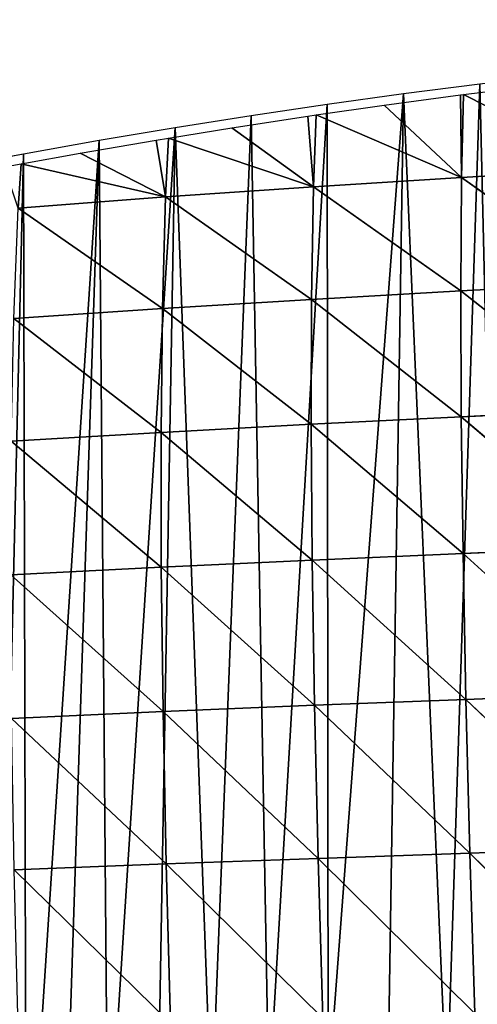
# Model space of a CAD drawing. Extents: x 0 to 7341, y 0 to 3999.
# Drawn here: x 2607 to 2659, y 2363 to 2475 of the extents above; entities that cross this region are included whole.
import ezdxf

# ---------------------------------------------------------------- set-up
doc = ezdxf.new("R2010")
doc.units = 0
doc.header["$LTSCALE"] = 25.4
doc.layers.get('0').update_dxf_attribs({"color": 13, "linetype": 'CONTINUOUS'})

msp = doc.modelspace()

# ---------------------------------------------------------------- linework, layer by layer
at = {"color": 254}
for p, q in [((2650.5, 2466.29), (2659.14, 2467.41)), ((2641.88, 2465.09), (2650.5, 2466.29)), ((2633.26, 2463.81), (2641.88, 2465.09)), ((2624.66, 2462.45), (2633.26, 2463.81)), ((2616.07, 2461.01), (2624.66, 2462.45)), ((2607.5, 2459.49), (2616.07, 2461.01)), ((2598.94, 2457.89), (2607.5, 2459.49))]:
    msp.add_line(p, q, dxfattribs=at)
at = {"color": 95}
for p, q in [((2657.09, 2456.82, 31.18), (2656.95, 2466.14)), ((2657.09, 2456.82, 31.18), (2656.95, 2466.14)), ((2657.09, 2456.82, 31.18), (2657.31, 2466.18)), ((2657.09, 2456.82, 31.18), (2657.31, 2466.18)), ((2657.09, 2456.82, 31.18), (2648.32, 2464.99)), ((2657.09, 2456.82, 31.18), (2648.32, 2464.99)), ((2640.32, 2455.76, 27.29), (2639.7, 2463.75)), ((2640.32, 2455.76, 27.29), (2639.7, 2463.75)), ((2640.32, 2455.76, 27.29), (2640.61, 2463.88)), ((2640.32, 2455.76, 27.29), (2640.61, 2463.88)), ((2657.09, 2456.82, 31.18), (2640.61, 2463.88)), ((2657.09, 2456.82, 31.18), (2640.61, 2463.88)), ((2640.32, 2455.76, 27.29), (2631.09, 2462.44)), ((2640.32, 2455.76, 27.29), (2631.09, 2462.44)), ((2623.59, 2454.6, 22.71), (2623.91, 2461.27)), ((2623.59, 2454.6, 22.71), (2623.91, 2461.27)), ((2640.32, 2455.76, 27.29), (2623.91, 2461.27)), ((2640.32, 2455.76, 27.29), (2623.91, 2461.27)), ((2623.59, 2454.6, 22.71), (2622.5, 2461.04)), ((2623.59, 2454.6, 22.71), (2622.5, 2461.04)), ((2623.59, 2454.6, 22.71), (2613.91, 2459.57)), ((2623.59, 2454.6, 22.71), (2613.91, 2459.57)), ((2606.9, 2453.34, 17.43), (2607.23, 2458.36)), ((2606.9, 2453.34, 17.43), (2607.23, 2458.36)), ((2623.59, 2454.6, 22.71), (2607.23, 2458.36)), ((2623.59, 2454.6, 22.71), (2607.23, 2458.36)), ((2656.99, 2443.98, 66.44), (2657.09, 2456.82, 31.18)), ((2656.99, 2443.98, 66.44), (2657.09, 2456.82, 31.18)), ((2673.9, 2444.85, 69.48), (2657.09, 2456.82, 31.18)), ((2673.9, 2444.85, 69.48), (2657.09, 2456.82, 31.18)), ((2640.09, 2443.02, 62.73), (2640.32, 2455.76, 27.29)), ((2640.09, 2443.02, 62.73), (2640.32, 2455.76, 27.29)), ((2656.99, 2443.98, 66.44), (2640.32, 2455.76, 27.29)), ((2656.99, 2443.98, 66.44), (2640.32, 2455.76, 27.29)), ((2623.22, 2441.99, 58.36), (2623.59, 2454.6, 22.71)), ((2623.22, 2441.99, 58.36), (2623.59, 2454.6, 22.71)), ((2640.09, 2443.02, 62.73), (2623.59, 2454.6, 22.71)), ((2640.09, 2443.02, 62.73), (2623.59, 2454.6, 22.71)), ((2623.22, 2441.99, 58.36), (2606.9, 2453.34, 17.43)), ((2623.22, 2441.99, 58.36), (2606.9, 2453.34, 17.43)), ((2673.9, 2444.85, 69.48), (2656.99, 2443.98, 66.44)), ((2673.9, 2444.85, 69.48), (2656.99, 2443.98, 66.44)), ((2656.99, 2443.98, 66.44), (2640.09, 2443.02, 62.73)), ((2656.99, 2443.98, 66.44), (2640.09, 2443.02, 62.73)), ((2657.04, 2429.75, 98.53), (2656.99, 2443.98, 66.44)), ((2674.05, 2430.54, 101.4), (2656.99, 2443.98, 66.44)), ((2674.05, 2430.54, 101.4), (2656.99, 2443.98, 66.44)), ((2657.04, 2429.75, 98.53), (2656.99, 2443.98, 66.44)), ((2640.09, 2443.02, 62.73), (2623.22, 2441.99, 58.36)), ((2640.09, 2443.02, 62.73), (2623.22, 2441.99, 58.36)), ((2640.05, 2428.89, 95.03), (2640.09, 2443.02, 62.73)), ((2640.05, 2428.89, 95.03), (2640.09, 2443.02, 62.73)), ((2657.04, 2429.75, 98.53), (2640.09, 2443.02, 62.73)), ((2657.04, 2429.75, 98.53), (2640.09, 2443.02, 62.73)), ((2623.22, 2441.99, 58.36), (2606.4, 2440.86, 53.29)), ((2623.22, 2441.99, 58.36), (2606.4, 2440.86, 53.29)), ((2623.07, 2427.97, 90.89), (2623.22, 2441.99, 58.36)), ((2623.07, 2427.97, 90.89), (2623.22, 2441.99, 58.36)), ((2640.05, 2428.89, 95.03), (2623.22, 2441.99, 58.36)), ((2640.05, 2428.89, 95.03), (2623.22, 2441.99, 58.36)), ((2623.07, 2427.97, 90.89), (2606.4, 2440.86, 53.29)), ((2623.07, 2427.97, 90.89), (2606.4, 2440.86, 53.29)), ((2674.05, 2430.54, 101.4), (2657.04, 2429.75, 98.53)), ((2674.05, 2430.54, 101.4), (2657.04, 2429.75, 98.53)), ((2640.05, 2428.89, 95.03), (2623.07, 2427.97, 90.89)), ((2640.05, 2428.89, 95.03), (2623.07, 2427.97, 90.89)), ((2657.04, 2429.75, 98.53), (2640.05, 2428.89, 95.03)), ((2657.04, 2429.75, 98.53), (2640.05, 2428.89, 95.03)), ((2640.17, 2413.53, 123.96), (2640.05, 2428.89, 95.03)), ((2657.25, 2414.29, 127.23), (2640.05, 2428.89, 95.03)), ((2657.25, 2414.29, 127.23), (2640.05, 2428.89, 95.03)), ((2640.17, 2413.53, 123.96), (2640.05, 2428.89, 95.03)), ((2657.25, 2414.29, 127.23), (2657.04, 2429.75, 98.53)), ((2674.33, 2415.01, 129.9), (2657.04, 2429.75, 98.53)), ((2674.33, 2415.01, 129.9), (2657.04, 2429.75, 98.53)), ((2657.25, 2414.29, 127.23), (2657.04, 2429.75, 98.53)), ((2623.07, 2427.97, 90.89), (2606.12, 2426.98, 86.07)), ((2623.07, 2427.97, 90.89), (2606.12, 2426.98, 86.07)), ((2623.1, 2412.72, 120.08), (2623.07, 2427.97, 90.89)), ((2640.17, 2413.53, 123.96), (2623.07, 2427.97, 90.89)), ((2640.17, 2413.53, 123.96), (2623.07, 2427.97, 90.89)), ((2623.1, 2412.72, 120.08), (2623.07, 2427.97, 90.89)), ((2623.1, 2412.72, 120.08), (2606.12, 2426.98, 86.07)), ((2623.1, 2412.72, 120.08), (2606.12, 2426.98, 86.07)), ((2674.33, 2415.01, 129.9), (2657.25, 2414.29, 127.23)), ((2674.33, 2415.01, 129.9), (2657.25, 2414.29, 127.23)), ((2640.17, 2413.53, 123.96), (2623.1, 2412.72, 120.08)), ((2640.17, 2413.53, 123.96), (2623.1, 2412.72, 120.08)), ((2657.25, 2414.29, 127.23), (2640.17, 2413.53, 123.96)), ((2657.25, 2414.29, 127.23), (2640.17, 2413.53, 123.96)), ((2640.45, 2397.11, 149.35), (2640.17, 2413.53, 123.96)), ((2657.58, 2397.78, 152.36), (2640.17, 2413.53, 123.96)), ((2640.45, 2397.11, 149.35), (2640.17, 2413.53, 123.96)), ((2657.58, 2397.78, 152.36), (2640.17, 2413.53, 123.96)), ((2657.58, 2397.78, 152.36), (2657.25, 2414.29, 127.23)), ((2674.71, 2398.43, 154.82), (2657.25, 2414.29, 127.23)), ((2674.71, 2398.43, 154.82), (2657.25, 2414.29, 127.23)), ((2657.58, 2397.78, 152.36), (2657.25, 2414.29, 127.23)), ((2623.1, 2412.72, 120.08), (2606.05, 2411.85, 115.55)), ((2623.1, 2412.72, 120.08), (2606.05, 2411.85, 115.55)), ((2623.3, 2396.39, 145.75), (2623.1, 2412.72, 120.08)), ((2640.45, 2397.11, 149.35), (2623.1, 2412.72, 120.08)), ((2640.45, 2397.11, 149.35), (2623.1, 2412.72, 120.08)), ((2623.3, 2396.39, 145.75), (2623.1, 2412.72, 120.08)), ((2623.3, 2396.39, 145.75), (2606.05, 2411.85, 115.55)), ((2623.3, 2396.39, 145.75), (2606.05, 2411.85, 115.55)), ((2657.58, 2397.78, 152.36), (2640.45, 2397.11, 149.35)), ((2657.58, 2397.78, 152.36), (2640.45, 2397.11, 149.35)), ((2674.71, 2398.43, 154.82), (2657.58, 2397.78, 152.36)), ((2674.71, 2398.43, 154.82), (2657.58, 2397.78, 152.36)), ((2658.04, 2380.38, 173.8), (2657.58, 2397.78, 152.36)), ((2675.21, 2380.97, 176.02), (2657.58, 2397.78, 152.36)), ((2675.21, 2380.97, 176.02), (2657.58, 2397.78, 152.36)), ((2658.04, 2380.38, 173.8), (2657.58, 2397.78, 152.36)), ((2640.45, 2397.11, 149.35), (2623.3, 2396.39, 145.75)), ((2640.45, 2397.11, 149.35), (2623.3, 2396.39, 145.75)), ((2640.86, 2379.78, 171.06), (2640.45, 2397.11, 149.35)), ((2658.04, 2380.38, 173.8), (2640.45, 2397.11, 149.35)), ((2658.04, 2380.38, 173.8), (2640.45, 2397.11, 149.35)), ((2640.86, 2379.78, 171.06), (2640.45, 2397.11, 149.35)), ((2623.3, 2396.39, 145.75), (2606.16, 2395.63, 141.53)), ((2623.3, 2396.39, 145.75), (2606.16, 2395.63, 141.53)), ((2623.66, 2379.16, 167.77), (2606.16, 2395.63, 141.53)), ((2623.66, 2379.16, 167.77), (2606.16, 2395.63, 141.53)), ((2623.66, 2379.16, 167.77), (2623.3, 2396.39, 145.75)), ((2640.86, 2379.78, 171.06), (2623.3, 2396.39, 145.75)), ((2623.66, 2379.16, 167.77), (2623.3, 2396.39, 145.75)), ((2640.86, 2379.78, 171.06), (2623.3, 2396.39, 145.75)), ((2658.04, 2380.38, 173.8), (2640.86, 2379.78, 171.06)), ((2658.04, 2380.38, 173.8), (2640.86, 2379.78, 171.06)), ((2675.21, 2380.97, 176.02), (2658.04, 2380.38, 173.8)), ((2675.21, 2380.97, 176.02), (2658.04, 2380.38, 173.8)), ((2658.6, 2362.25, 191.45), (2658.04, 2380.38, 173.8)), ((2675.79, 2362.78, 193.42), (2658.04, 2380.38, 173.8)), ((2675.79, 2362.78, 193.42), (2658.04, 2380.38, 173.8)), ((2658.6, 2362.25, 191.45), (2658.04, 2380.38, 173.8)), ((2623.66, 2379.16, 167.77), (2606.45, 2378.5, 163.88)), ((2623.66, 2379.16, 167.77), (2606.45, 2378.5, 163.88)), ((2640.86, 2379.78, 171.06), (2623.66, 2379.16, 167.77)), ((2640.86, 2379.78, 171.06), (2623.66, 2379.16, 167.77)), ((2624.15, 2361.17, 186.03), (2623.66, 2379.16, 167.77)), ((2641.39, 2361.72, 189), (2623.66, 2379.16, 167.77)), ((2624.15, 2361.17, 186.03), (2623.66, 2379.16, 167.77)), ((2641.39, 2361.72, 189), (2623.66, 2379.16, 167.77)), ((2641.39, 2361.72, 189), (2640.86, 2379.78, 171.06)), ((2658.6, 2362.25, 191.45), (2640.86, 2379.78, 171.06)), ((2641.39, 2361.72, 189), (2640.86, 2379.78, 171.06)), ((2658.6, 2362.25, 191.45), (2640.86, 2379.78, 171.06)), ((2624.15, 2361.17, 186.03), (2606.45, 2378.5, 163.88)), ((2624.15, 2361.17, 186.03), (2606.45, 2378.5, 163.88))]:
    msp.add_line(p, q, dxfattribs=at)

# ---------------------------------------------------------------- meshes
at = {"color": 254}
mesh = msp.add_polyface(dxfattribs=at)
corners = [(2693.78, 2471.09), (2691.58, 2469.95), (2685.1, 2470.29), (2698.08, 2470.52), (2702.46, 2471.81), (2700.25, 2470.71), (2707.48, 2471.26), (2711.14, 2472.45), (2707.49, 2470.83), (2780.76, 2474.64), (2774.51, 2473.83), (2772.05, 2474.65), (2778.55, 2473.84), (2787.26, 2473.79), (2604.35, 2328.18), (2590.39, 2456.21), (2598.94, 2457.89), (2607.5, 2459.49), (2607.79, 2334.01), (2616.07, 2461.01), (2612.06, 2339.26), (2617.06, 2343.83), (2624.66, 2462.45), (2622.68, 2347.61), (2628.79, 2350.51), (2633.26, 2463.81), (2635.27, 2352.48), (2641.88, 2465.09), (2641.97, 2353.47), (2650.5, 2466.29), (2648.74, 2353.46), (2655.43, 2352.45), (2659.14, 2467.41), (2661.9, 2350.46), (2667.78, 2468.45), (2668.01, 2347.54), (2676.44, 2469.42), (2673.61, 2343.74), (2758.59, 2276.48), (2719.83, 2473.01), (2728.53, 2473.48), (2737.23, 2473.88), (2745.93, 2474.19), (2754.63, 2474.43), (2763.34, 2474.58), (2760.95, 2274.84), (2763.49, 2273.5), (2766.17, 2272.48), (2768.96, 2271.79), (2771.81, 2271.45), (2774.69, 2271.46), (2791.29, 2473.58), (2777.54, 2271.82), (2780.32, 2272.53), (2648.81, 2110.84), (2645.19, 2308.32), (2647.33, 2308.64), (2649.49, 2308.63), (2654.15, 2111.99), (2651.63, 2308.31), (2653.7, 2307.67)]
mesh.append_faces([[corners[k] for k in face] for face in [(0, 1, 2), (1, 0, 3), (5, 4, 6), (6, 7, 8), (9, 10, 11), (10, 9, 12), (12, 9, 13), (14, 17, 18), (18, 19, 20), (20, 19, 21), (21, 22, 23), (23, 22, 24), (24, 25, 26), (26, 27, 28), (28, 29, 30), (30, 29, 31), (31, 32, 33), (33, 34, 35), (35, 36, 37), (37, 36, 38), (38, 44, 45), (45, 44, 46), (46, 11, 47), (47, 11, 48), (48, 11, 49), (49, 11, 50), (50, 51, 52), (52, 51, 53)]], dxfattribs={"vtx0": -1, "vtx1": -1, "color": 254})
mesh.append_faces([[corners[k] for k in face] for face in [(3, 4, 5), (38, 2, 1), (38, 8, 7), (50, 11, 10)]], dxfattribs={"vtx0": -1, "vtx1": -1, "vtx2": -1, "color": 254})
mesh.append_faces([[corners[k] for k in face] for face in [(3, 0, 4), (6, 4, 7), (14, 15, 16), (14, 16, 17), (18, 17, 19), (21, 19, 22), (24, 22, 25), (26, 25, 27), (28, 27, 29), (31, 29, 32), (33, 32, 34), (35, 34, 36), (38, 36, 2), (38, 1, 8), (38, 7, 39), (38, 39, 40), (38, 40, 41), (38, 41, 42), (38, 42, 43), (38, 43, 44), (46, 44, 11), (50, 10, 51), (54, 55, 56), (54, 56, 57), (58, 57, 59), (58, 59, 60)]], dxfattribs={"vtx0": -1, "vtx2": -1, "color": 254})
mesh.append_faces([[corners[k] for k in face] for face in [(8, 3, 5)]], dxfattribs={"vtx1": -1, "color": 254})
at = {"color": 95}
mesh = msp.add_polyface(dxfattribs=at)
corners = [(2673.9, 2457.78, 34.38), (2657.31, 2466.18), (2665.6, 2467.21)]
mesh.append_faces([[corners[k] for k in face] for face in [(0, 1, 2)]], dxfattribs={"color": 95})
mesh = msp.add_polyface(dxfattribs=at)
corners = [(2657.09, 2456.82, 31.18), (2648.32, 2464.99), (2656.95, 2466.14)]
mesh.append_faces([[corners[k] for k in face] for face in [(0, 1, 2)]], dxfattribs={"color": 95})
mesh = msp.add_polyface(dxfattribs=at)
corners = [(2657.09, 2456.82, 31.18), (2656.95, 2466.14), (2657.31, 2466.18)]
mesh.append_faces([[corners[k] for k in face] for face in [(0, 1, 2)]], dxfattribs={"color": 95})
mesh = msp.add_polyface(dxfattribs=at)
corners = [(2673.9, 2457.78, 34.38), (2657.09, 2456.82, 31.18), (2657.31, 2466.18)]
mesh.append_faces([[corners[k] for k in face] for face in [(0, 1, 2)]], dxfattribs={"color": 95})
mesh = msp.add_polyface(dxfattribs=at)
corners = [(2657.09, 2456.82, 31.18), (2640.61, 2463.88), (2648.32, 2464.99)]
mesh.append_faces([[corners[k] for k in face] for face in [(0, 1, 2)]], dxfattribs={"color": 95})
mesh = msp.add_polyface(dxfattribs=at)
corners = [(2640.32, 2455.76, 27.29), (2631.09, 2462.44), (2639.7, 2463.75)]
mesh.append_faces([[corners[k] for k in face] for face in [(0, 1, 2)]], dxfattribs={"color": 95})
mesh = msp.add_polyface(dxfattribs=at)
corners = [(2640.32, 2455.76, 27.29), (2639.7, 2463.75), (2640.61, 2463.88)]
mesh.append_faces([[corners[k] for k in face] for face in [(0, 1, 2)]], dxfattribs={"color": 95})
mesh = msp.add_polyface(dxfattribs=at)
corners = [(2657.09, 2456.82, 31.18), (2640.32, 2455.76, 27.29), (2640.61, 2463.88)]
mesh.append_faces([[corners[k] for k in face] for face in [(0, 1, 2)]], dxfattribs={"color": 95})
mesh = msp.add_polyface(dxfattribs=at)
corners = [(2640.32, 2455.76, 27.29), (2623.91, 2461.27), (2631.09, 2462.44)]
mesh.append_faces([[corners[k] for k in face] for face in [(0, 1, 2)]], dxfattribs={"color": 95})
mesh = msp.add_polyface(dxfattribs=at)
corners = [(2623.59, 2454.6, 22.71), (2622.5, 2461.04), (2623.91, 2461.27)]
mesh.append_faces([[corners[k] for k in face] for face in [(0, 1, 2)]], dxfattribs={"color": 95})
mesh = msp.add_polyface(dxfattribs=at)
corners = [(2640.32, 2455.76, 27.29), (2623.59, 2454.6, 22.71), (2623.91, 2461.27)]
mesh.append_faces([[corners[k] for k in face] for face in [(0, 1, 2)]], dxfattribs={"color": 95})
mesh = msp.add_polyface(dxfattribs=at)
corners = [(2623.59, 2454.6, 22.71), (2613.91, 2459.57), (2622.5, 2461.04)]
mesh.append_faces([[corners[k] for k in face] for face in [(0, 1, 2)]], dxfattribs={"color": 95})
mesh = msp.add_polyface(dxfattribs=at)
corners = [(2623.59, 2454.6, 22.71), (2607.23, 2458.36), (2613.91, 2459.57)]
mesh.append_faces([[corners[k] for k in face] for face in [(0, 1, 2)]], dxfattribs={"color": 95})
mesh = msp.add_polyface(dxfattribs=at)
corners = [(2606.9, 2453.34, 17.43), (2605.35, 2458.02), (2607.23, 2458.36)]
mesh.append_faces([[corners[k] for k in face] for face in [(0, 1, 2)]], dxfattribs={"color": 95})
mesh = msp.add_polyface(dxfattribs=at)
corners = [(2623.59, 2454.6, 22.71), (2606.9, 2453.34, 17.43), (2607.23, 2458.36)]
mesh.append_faces([[corners[k] for k in face] for face in [(0, 1, 2)]], dxfattribs={"color": 95})
mesh = msp.add_polyface(dxfattribs=at)
corners = [(2656.99, 2443.98, 66.44), (2640.32, 2455.76, 27.29), (2657.09, 2456.82, 31.18)]
mesh.append_faces([[corners[k] for k in face] for face in [(0, 1, 2)]], dxfattribs={"color": 95})
mesh = msp.add_polyface(dxfattribs=at)
corners = [(2673.9, 2444.85, 69.48), (2656.99, 2443.98, 66.44), (2657.09, 2456.82, 31.18)]
mesh.append_faces([[corners[k] for k in face] for face in [(0, 1, 2)]], dxfattribs={"color": 95})
mesh = msp.add_polyface(dxfattribs=at)
corners = [(2673.9, 2444.85, 69.48), (2657.09, 2456.82, 31.18), (2673.9, 2457.78, 34.38)]
mesh.append_faces([[corners[k] for k in face] for face in [(0, 1, 2)]], dxfattribs={"color": 95})
mesh = msp.add_polyface(dxfattribs=at)
corners = [(2640.09, 2443.02, 62.73), (2623.59, 2454.6, 22.71), (2640.32, 2455.76, 27.29)]
mesh.append_faces([[corners[k] for k in face] for face in [(0, 1, 2)]], dxfattribs={"color": 95})
mesh = msp.add_polyface(dxfattribs=at)
corners = [(2656.99, 2443.98, 66.44), (2640.09, 2443.02, 62.73), (2640.32, 2455.76, 27.29)]
mesh.append_faces([[corners[k] for k in face] for face in [(0, 1, 2)]], dxfattribs={"color": 95})
mesh = msp.add_polyface(dxfattribs=at)
corners = [(2623.22, 2441.99, 58.36), (2606.9, 2453.34, 17.43), (2623.59, 2454.6, 22.71)]
mesh.append_faces([[corners[k] for k in face] for face in [(0, 1, 2)]], dxfattribs={"color": 95})
mesh = msp.add_polyface(dxfattribs=at)
corners = [(2640.09, 2443.02, 62.73), (2623.22, 2441.99, 58.36), (2623.59, 2454.6, 22.71)]
mesh.append_faces([[corners[k] for k in face] for face in [(0, 1, 2)]], dxfattribs={"color": 95})
mesh = msp.add_polyface(dxfattribs=at)
corners = [(2623.22, 2441.99, 58.36), (2606.4, 2440.86, 53.29), (2606.9, 2453.34, 17.43)]
mesh.append_faces([[corners[k] for k in face] for face in [(0, 1, 2)]], dxfattribs={"color": 95})
mesh = msp.add_polyface(dxfattribs=at)
corners = [(2674.05, 2430.54, 101.4), (2656.99, 2443.98, 66.44), (2673.9, 2444.85, 69.48)]
mesh.append_faces([[corners[k] for k in face] for face in [(0, 1, 2)]], dxfattribs={"color": 95})
mesh = msp.add_polyface(dxfattribs=at)
corners = [(2657.04, 2429.75, 98.53), (2640.09, 2443.02, 62.73), (2656.99, 2443.98, 66.44)]
mesh.append_faces([[corners[k] for k in face] for face in [(0, 1, 2)]], dxfattribs={"color": 95})
mesh = msp.add_polyface(dxfattribs=at)
corners = [(2674.05, 2430.54, 101.4), (2657.04, 2429.75, 98.53), (2656.99, 2443.98, 66.44)]
mesh.append_faces([[corners[k] for k in face] for face in [(0, 1, 2)]], dxfattribs={"color": 95})
mesh = msp.add_polyface(dxfattribs=at)
corners = [(2640.05, 2428.89, 95.03), (2623.22, 2441.99, 58.36), (2640.09, 2443.02, 62.73)]
mesh.append_faces([[corners[k] for k in face] for face in [(0, 1, 2)]], dxfattribs={"color": 95})
mesh = msp.add_polyface(dxfattribs=at)
corners = [(2657.04, 2429.75, 98.53), (2640.05, 2428.89, 95.03), (2640.09, 2443.02, 62.73)]
mesh.append_faces([[corners[k] for k in face] for face in [(0, 1, 2)]], dxfattribs={"color": 95})
mesh = msp.add_polyface(dxfattribs=at)
corners = [(2623.07, 2427.97, 90.89), (2606.4, 2440.86, 53.29), (2623.22, 2441.99, 58.36)]
mesh.append_faces([[corners[k] for k in face] for face in [(0, 1, 2)]], dxfattribs={"color": 95})
mesh = msp.add_polyface(dxfattribs=at)
corners = [(2640.05, 2428.89, 95.03), (2623.07, 2427.97, 90.89), (2623.22, 2441.99, 58.36)]
mesh.append_faces([[corners[k] for k in face] for face in [(0, 1, 2)]], dxfattribs={"color": 95})
mesh = msp.add_polyface(dxfattribs=at)
corners = [(2623.07, 2427.97, 90.89), (2606.12, 2426.98, 86.07), (2606.4, 2440.86, 53.29)]
mesh.append_faces([[corners[k] for k in face] for face in [(0, 1, 2)]], dxfattribs={"color": 95})
mesh = msp.add_polyface(dxfattribs=at)
corners = [(2674.33, 2415.01, 129.9), (2657.04, 2429.75, 98.53), (2674.05, 2430.54, 101.4)]
mesh.append_faces([[corners[k] for k in face] for face in [(0, 1, 2)]], dxfattribs={"color": 95})
mesh = msp.add_polyface(dxfattribs=at)
corners = [(2640.17, 2413.53, 123.96), (2623.07, 2427.97, 90.89), (2640.05, 2428.89, 95.03)]
mesh.append_faces([[corners[k] for k in face] for face in [(0, 1, 2)]], dxfattribs={"color": 95})
mesh = msp.add_polyface(dxfattribs=at)
corners = [(2657.25, 2414.29, 127.23), (2640.05, 2428.89, 95.03), (2657.04, 2429.75, 98.53)]
mesh.append_faces([[corners[k] for k in face] for face in [(0, 1, 2)]], dxfattribs={"color": 95})
mesh = msp.add_polyface(dxfattribs=at)
corners = [(2657.25, 2414.29, 127.23), (2640.17, 2413.53, 123.96), (2640.05, 2428.89, 95.03)]
mesh.append_faces([[corners[k] for k in face] for face in [(0, 1, 2)]], dxfattribs={"color": 95})
mesh = msp.add_polyface(dxfattribs=at)
corners = [(2674.33, 2415.01, 129.9), (2657.25, 2414.29, 127.23), (2657.04, 2429.75, 98.53)]
mesh.append_faces([[corners[k] for k in face] for face in [(0, 1, 2)]], dxfattribs={"color": 95})
mesh = msp.add_polyface(dxfattribs=at)
corners = [(2623.1, 2412.72, 120.08), (2606.12, 2426.98, 86.07), (2623.07, 2427.97, 90.89)]
mesh.append_faces([[corners[k] for k in face] for face in [(0, 1, 2)]], dxfattribs={"color": 95})
mesh = msp.add_polyface(dxfattribs=at)
corners = [(2640.17, 2413.53, 123.96), (2623.1, 2412.72, 120.08), (2623.07, 2427.97, 90.89)]
mesh.append_faces([[corners[k] for k in face] for face in [(0, 1, 2)]], dxfattribs={"color": 95})
mesh = msp.add_polyface(dxfattribs=at)
corners = [(2623.1, 2412.72, 120.08), (2606.05, 2411.85, 115.55), (2606.12, 2426.98, 86.07)]
mesh.append_faces([[corners[k] for k in face] for face in [(0, 1, 2)]], dxfattribs={"color": 95})
mesh = msp.add_polyface(dxfattribs=at)
corners = [(2674.71, 2398.43, 154.82), (2657.25, 2414.29, 127.23), (2674.33, 2415.01, 129.9)]
mesh.append_faces([[corners[k] for k in face] for face in [(0, 1, 2)]], dxfattribs={"color": 95})
mesh = msp.add_polyface(dxfattribs=at)
corners = [(2640.45, 2397.11, 149.35), (2623.1, 2412.72, 120.08), (2640.17, 2413.53, 123.96)]
mesh.append_faces([[corners[k] for k in face] for face in [(0, 1, 2)]], dxfattribs={"color": 95})
mesh = msp.add_polyface(dxfattribs=at)
corners = [(2657.58, 2397.78, 152.36), (2640.17, 2413.53, 123.96), (2657.25, 2414.29, 127.23)]
mesh.append_faces([[corners[k] for k in face] for face in [(0, 1, 2)]], dxfattribs={"color": 95})
mesh = msp.add_polyface(dxfattribs=at)
corners = [(2657.58, 2397.78, 152.36), (2640.45, 2397.11, 149.35), (2640.17, 2413.53, 123.96)]
mesh.append_faces([[corners[k] for k in face] for face in [(0, 1, 2)]], dxfattribs={"color": 95})
mesh = msp.add_polyface(dxfattribs=at)
corners = [(2674.71, 2398.43, 154.82), (2657.58, 2397.78, 152.36), (2657.25, 2414.29, 127.23)]
mesh.append_faces([[corners[k] for k in face] for face in [(0, 1, 2)]], dxfattribs={"color": 95})
mesh = msp.add_polyface(dxfattribs=at)
corners = [(2623.3, 2396.39, 145.75), (2606.05, 2411.85, 115.55), (2623.1, 2412.72, 120.08)]
mesh.append_faces([[corners[k] for k in face] for face in [(0, 1, 2)]], dxfattribs={"color": 95})
mesh = msp.add_polyface(dxfattribs=at)
corners = [(2640.45, 2397.11, 149.35), (2623.3, 2396.39, 145.75), (2623.1, 2412.72, 120.08)]
mesh.append_faces([[corners[k] for k in face] for face in [(0, 1, 2)]], dxfattribs={"color": 95})
mesh = msp.add_polyface(dxfattribs=at)
corners = [(2623.3, 2396.39, 145.75), (2606.16, 2395.63, 141.53), (2606.05, 2411.85, 115.55)]
mesh.append_faces([[corners[k] for k in face] for face in [(0, 1, 2)]], dxfattribs={"color": 95})
mesh = msp.add_polyface(dxfattribs=at)
corners = [(2658.04, 2380.38, 173.8), (2640.45, 2397.11, 149.35), (2657.58, 2397.78, 152.36)]
mesh.append_faces([[corners[k] for k in face] for face in [(0, 1, 2)]], dxfattribs={"color": 95})
mesh = msp.add_polyface(dxfattribs=at)
corners = [(2675.21, 2380.97, 176.02), (2657.58, 2397.78, 152.36), (2674.71, 2398.43, 154.82)]
mesh.append_faces([[corners[k] for k in face] for face in [(0, 1, 2)]], dxfattribs={"color": 95})
mesh = msp.add_polyface(dxfattribs=at)
corners = [(2675.21, 2380.97, 176.02), (2658.04, 2380.38, 173.8), (2657.58, 2397.78, 152.36)]
mesh.append_faces([[corners[k] for k in face] for face in [(0, 1, 2)]], dxfattribs={"color": 95})
mesh = msp.add_polyface(dxfattribs=at)
corners = [(2640.86, 2379.78, 171.06), (2623.3, 2396.39, 145.75), (2640.45, 2397.11, 149.35)]
mesh.append_faces([[corners[k] for k in face] for face in [(0, 1, 2)]], dxfattribs={"color": 95})
mesh = msp.add_polyface(dxfattribs=at)
corners = [(2658.04, 2380.38, 173.8), (2640.86, 2379.78, 171.06), (2640.45, 2397.11, 149.35)]
mesh.append_faces([[corners[k] for k in face] for face in [(0, 1, 2)]], dxfattribs={"color": 95})
mesh = msp.add_polyface(dxfattribs=at)
corners = [(2623.66, 2379.16, 167.77), (2606.16, 2395.63, 141.53), (2623.3, 2396.39, 145.75)]
mesh.append_faces([[corners[k] for k in face] for face in [(0, 1, 2)]], dxfattribs={"color": 95})
mesh = msp.add_polyface(dxfattribs=at)
corners = [(2623.66, 2379.16, 167.77), (2606.45, 2378.5, 163.88), (2606.16, 2395.63, 141.53)]
mesh.append_faces([[corners[k] for k in face] for face in [(0, 1, 2)]], dxfattribs={"color": 95})
mesh = msp.add_polyface(dxfattribs=at)
corners = [(2640.86, 2379.78, 171.06), (2623.66, 2379.16, 167.77), (2623.3, 2396.39, 145.75)]
mesh.append_faces([[corners[k] for k in face] for face in [(0, 1, 2)]], dxfattribs={"color": 95})
mesh = msp.add_polyface(dxfattribs=at)
corners = [(2658.6, 2362.25, 191.45), (2640.86, 2379.78, 171.06), (2658.04, 2380.38, 173.8)]
mesh.append_faces([[corners[k] for k in face] for face in [(0, 1, 2)]], dxfattribs={"color": 95})
mesh = msp.add_polyface(dxfattribs=at)
corners = [(2675.79, 2362.78, 193.42), (2658.04, 2380.38, 173.8), (2675.21, 2380.97, 176.02)]
mesh.append_faces([[corners[k] for k in face] for face in [(0, 1, 2)]], dxfattribs={"color": 95})
mesh = msp.add_polyface(dxfattribs=at)
corners = [(2675.79, 2362.78, 193.42), (2658.6, 2362.25, 191.45), (2658.04, 2380.38, 173.8)]
mesh.append_faces([[corners[k] for k in face] for face in [(0, 1, 2)]], dxfattribs={"color": 95})
mesh = msp.add_polyface(dxfattribs=at)
corners = [(2624.15, 2361.17, 186.03), (2606.45, 2378.5, 163.88), (2623.66, 2379.16, 167.77)]
mesh.append_faces([[corners[k] for k in face] for face in [(0, 1, 2)]], dxfattribs={"color": 95})
mesh = msp.add_polyface(dxfattribs=at)
corners = [(2641.39, 2361.72, 189), (2623.66, 2379.16, 167.77), (2640.86, 2379.78, 171.06)]
mesh.append_faces([[corners[k] for k in face] for face in [(0, 1, 2)]], dxfattribs={"color": 95})
mesh = msp.add_polyface(dxfattribs=at)
corners = [(2641.39, 2361.72, 189), (2624.15, 2361.17, 186.03), (2623.66, 2379.16, 167.77)]
mesh.append_faces([[corners[k] for k in face] for face in [(0, 1, 2)]], dxfattribs={"color": 95})
mesh = msp.add_polyface(dxfattribs=at)
corners = [(2658.6, 2362.25, 191.45), (2641.39, 2361.72, 189), (2640.86, 2379.78, 171.06)]
mesh.append_faces([[corners[k] for k in face] for face in [(0, 1, 2)]], dxfattribs={"color": 95})
mesh = msp.add_polyface(dxfattribs=at)
corners = [(2624.15, 2361.17, 186.03), (2606.88, 2360.6, 182.5), (2606.45, 2378.5, 163.88)]
mesh.append_faces([[corners[k] for k in face] for face in [(0, 1, 2)]], dxfattribs={"color": 95})

doc.saveas('drawing.dxf')
